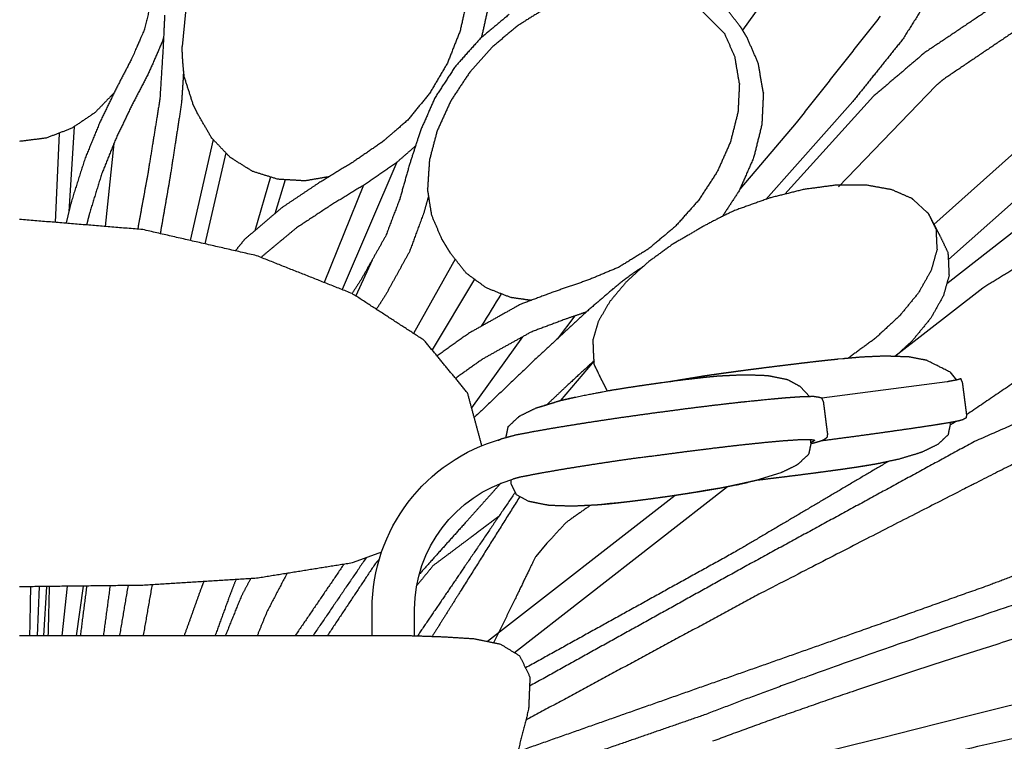
# Model space of a CAD drawing. Units: millimetres. Extents: x 13725 to 17758, y 48 to 3113.
# Drawn here: x 14763 to 15337, y 2094 to 2514 of the extents above; entities that cross this region are included whole.
import ezdxf

# ---------------------------------------------------------------- set-up
doc = ezdxf.new("R2010")
doc.units = ezdxf.units.MM
doc.styles.get("Standard").update_dxf_attribs({"font": 'arial.ttf'})
doc.dimstyles.new('2 - CAT - catalogo collezione', dxfattribs={"dimscale": 2.5, "dimtxt": 20, "dimasz": 10, "dimexe": 1.25, "dimexo": 0.625, "dimgap": 10, "dimtad": 1, "dimdec": 0, "dimlfac": 0.1, "dimtxsty": 'Standard', "dimblk": 'NONE', "dimblk1": 'NONE', "dimblk2": 'OPEN90', "dimcen": 2.5, "dimse1": 1, "dimse2": 1, "dimadec": 0, "dimazin": 0, "dimtfac": 1, "dimtdec": 0, "dimtmove": 0, "dimatfit": 3, "dimldrblk": 'NONE', "dimfxl": 0, "dimarcsym": 0})

# ---------------------------------------------------------------- blocks, each defined once
blk = doc.blocks.new('*D3')
at = {"color": 0, "lineweight": -2, "transparency": 16777216}
blk.add_line((16270.77, 1765.27), (16270.77, 3112.59), dxfattribs=at)
at = {"layer": 'Defpoints', "color": 0, "transparency": 16777216}
for p in [(14658.85, 3112.59), (16270.77, 3112.59), (15056.1, 1765.27)]:
    blk.add_point(p, dxfattribs=at)
at = {"color": 0, "lineweight": 13, "transparency": 16777216, "insert": (16220.22, 2438.93), "char_height": 50, "attachment_point": 5, "rotation": 90}
blk.add_mtext('135', dxfattribs=at)
blk = doc.blocks.new('_None')
blk = doc.blocks.new('_Open90')
at = {"color": 0, "linetype": 'ByBlock', "lineweight": -2}
for p, q in [((-0.5, 0.5), (0, 0)), ((0, 0), (-1, 0)), ((0, 0), (-0.5, -0.5))]:
    blk.add_line(p, q, dxfattribs=at)
blk = doc.blocks.new('*D4')
at = {"color": 0, "lineweight": -2, "transparency": 16777216}
blk.add_line((13724.86, 1554.21), (15801.89, 1554.21), dxfattribs=at)
at = {"layer": 'Defpoints', "color": 0, "transparency": 16777216}
for p in [(13724.86, 2181.85), (15801.89, 2180.5), (15801.89, 1554.21)]:
    blk.add_point(p, dxfattribs=at)
at = {"color": 0, "lineweight": 13, "transparency": 16777216, "insert": (14763.37, 1604.76), "char_height": 50, "attachment_point": 5}
blk.add_mtext('263', dxfattribs=at)

msp = doc.modelspace()

# ---------------------------------------------------------------- linework, layer by layer
at = {"transparency": 16777216}
for p, q in [((15156.58, 2523.3), (15173.94, 2505.73)), ((14859.78, 2518.62), (14857.88, 2498.58)), ((15025.32, 2483.59), (15038.37, 2498.2)), ((14996.82, 2450.07), (14995.5, 2446.01)), ((15283.59, 2409.34), (15291.72, 2401.99)), ((15242.56, 2316.77), (15239.86, 2316.53)), ((15304.81, 2309.11), (15308.69, 2304.42)), ((15217.64, 2300.64), (15223.34, 2294.74)), ((15303.21, 2303.39), (15230.4, 2293.87)), ((15206.44, 2250.36), (15191.97, 2245.93)), ((15059.65, 2233.8), (15052.55, 2237.69)), ((15070.31, 2209.42), (15063.73, 2201.78)), ((14990.77, 2155.46), (14763.24, 2155.46))]:
    msp.add_line(p, q, dxfattribs=at)
at = {"ltscale": 100, "transparency": 16777216}
for points in [[(15251.81, 2602.43), (15184.17, 2508.14)], [(15296.66, 2475.72), (15240.09, 2416.93)], [(15248.38, 2466.59), (15197.65, 2409.58)], [(15260.36, 2469.59), (15208.67, 2412.58)], [(15215.34, 2454.18), (15182.55, 2415.53)], [(14786.23, 2448.13), (14783.97, 2396.2)], [(14794.96, 2451.87), (14792.01, 2402.52)], [(14818.23, 2442.21), (14813.13, 2393.8)], [(14875.88, 2444.5), (14862.59, 2385.66)], [(14883.38, 2436.66), (14871.04, 2383.72)], [(15295.48, 2394.95), (15346.23, 2440.11)], [(14982.96, 2431.2), (14951.02, 2357.06)], [(14909.28, 2422.64), (14900.15, 2391.29)], [(14917.98, 2421.04), (14911.85, 2401.26)], [(15304.12, 2374.6), (15353.88, 2418.88)], [(14963.49, 2417.77), (14940.66, 2361.17)], [(15352.56, 2398.96), (15303.01, 2360.38)], [(14903.95, 2375.73), (14903.95, 2375.72)], [(14968.49, 2374.27), (14959.02, 2353.35)], [(15016.82, 2374.82), (14992.63, 2331.55)], [(15028.13, 2363.09), (15003.45, 2321.92)], [(15323.98, 2357.96), (15272.84, 2318.14)], [(15086.48, 2341.71), (15076.15, 2328.26)], [(15056.12, 2329.61), (15026.43, 2288.22)], [(15097.72, 2315.55), (15078.05, 2292.35)], [(15196.2, 2247.23), (15196.2, 2247.23)], [(15175.44, 2242.29), (15051.36, 2145.66)], [(15144.84, 2237.2), (15035.59, 2152.13)], [(14774.72, 2184.18), (14773.47, 2155.46)], [(14778.97, 2184.23), (14777.25, 2155.46)], [(14791.02, 2184.37), (14787.97, 2155.46)], [(14800.22, 2184.48), (14796.14, 2155.46)]]:
    msp.add_lwpolyline(points, dxfattribs=at)
msp.add_lwpolyline([(15043.67, 2354.63, -0.00052), (15032.05, 2335.73, -0.00052)], format="xyb", dxfattribs=at)
at = {"transparency": 16777216}
for points in [[(14968.52, 2155.46), (14968.52, 2171.14, -0.336327), (15043.79, 2270.12, -3.501171)], [(14993.24, 2155.46), (14993.24, 2171.12, -0.332572), (15050.44, 2246.73, -0.336276)]]:
    msp.add_lwpolyline(points, format="xyb", dxfattribs=at)
at = {"ltscale": 100, "transparency": 16777216}
for points, degree in [([(15303.8, 2544.71), (15290.7, 2523.89), (15277.6, 2503.06)], 2), ([(15331.07, 2522.43), (15310.66, 2508.73), (15290.25, 2495.04)], 2), ([(15264.34, 2516.2), (15239.84, 2485.19), (15215.34, 2454.18)], 2), ([(15341.99, 2507.07), (15321.5, 2493.22), (15301.01, 2479.38)], 2), ([(15277.6, 2503.06), (15262.99, 2484.83), (15248.38, 2466.59)], 2), ([(15290.25, 2495.04), (15275.31, 2482.31), (15260.36, 2469.59)], 2), ([(15301.01, 2479.38), (15298.83, 2477.55), (15296.66, 2475.72)], 2), ([(15362.7, 2381.7), (15343.34, 2369.83), (15323.98, 2357.96)], 2), ([(15383.7, 2331.15), (15349.12, 2307.66), (15314.54, 2284.17)], 2), ([(15398.76, 2303.68), (15359, 2286.16), (15319.23, 2268.64)], 2), ([(15308.56, 2280.34), (15306.75, 2279.27), (15304.94, 2278.2)], 2), ([(15319.23, 2268.64), (15252.46, 2232.24), (15185.68, 2195.84)], 2), ([(15354.27, 2261.83), (15301.25, 2235.15), (15194.76, 2180.27)], 2), ([(15269.04, 2257.01), (15224.55, 2230.76), (15180.07, 2204.5)], 2), ([(15180.07, 2204.5), (15118.97, 2170.68), (15057.87, 2136.86)], 2), ([(15185.68, 2195.84), (15122.92, 2161.03), (15060.15, 2126.22)], 2), ([(15351.82, 2194.15), (15327.9, 2185.05)], 1), ([(15386.28, 2188.26), (15241.99, 2140.58), (15161.86, 2109.45)], 2), ([(15327.9, 2185.05), (15288.7, 2171.11), (15249.51, 2157.18)], 2), ([(15194.76, 2180.27), (15126.36, 2143.34), (15057.96, 2106.4)], 2), ([(15363.8, 2160.42), (15253.01, 2126.32), (15166.72, 2094.11)], 2), ([(15517.43, 2139.24), (15494.64, 2129.89), (15166.35, 2055.82)], 2), ([(15509.54, 2110.77), (15386.48, 2095), (15240.37, 2063.63), (15022.56, 2016.75)], 3)]:
    msp.add_open_spline(points, degree=degree, dxfattribs=at)
at = {"transparency": 16777216}
for points in [[(14841, 2529.67), (14838.75, 2520.26), (14836.09, 2508.79)], [(15024.08, 2527.2), (15021.92, 2517.49), (15019.76, 2507.77)], [(14847.73, 2516.84), (14847.22, 2506.43), (14846.71, 2496.02)], [(15048.27, 2517.26), (15039.83, 2510.21), (15031.39, 2503.16)], [(15036.16, 2521.91), (15034.15, 2512.86), (15032.15, 2503.8)], [(15069.93, 2521.08), (15061.69, 2515.96), (15053.45, 2510.84)], [(15182.96, 2510.13), (15178.24, 2516.07), (15173.53, 2522.01)], [(15053.45, 2510.84), (15045.91, 2504.52), (15038.37, 2498.2)], [(14836.09, 2508.79), (14835.17, 2506.69), (14828.49, 2491.32)], [(15019.76, 2507.77), (15016.03, 2498.32), (15012.31, 2488.86)], [(15179.76, 2492.37), (15176.85, 2499.05), (15173.94, 2505.73)], [(15184.16, 2508.17), (15183.86, 2508.66), (15182.96, 2510.13)], [(15184.75, 2507.19), (15184.45, 2507.68), (15184.16, 2508.17)], [(15185.35, 2506.21), (15185.05, 2506.7), (15184.75, 2507.19)], [(15185.95, 2505.23), (15185.65, 2505.72), (15185.35, 2506.21)], [(15186.54, 2504.26), (15186.24, 2504.74), (15185.95, 2505.23)], [(14846.49, 2501.69), (14842.32, 2492.14), (14838.15, 2482.58)], [(14847.11, 2504.21), (14846.8, 2502.95), (14846.49, 2501.69)], [(15031.39, 2503.16), (15024.12, 2494.99), (15016.85, 2486.82)], [(15193.3, 2488.88), (15189.92, 2496.57), (15186.54, 2504.26)], [(14846.71, 2496.02), (14845.81, 2481.91), (14844.91, 2467.8)], [(14859.16, 2480.96), (14858.13, 2489.91), (14857.88, 2498.58)], [(14828.49, 2491.32), (14823.92, 2482.57), (14819.35, 2473.81)], [(15012.31, 2488.86), (15007.13, 2480.07), (15001.96, 2471.28)], [(15182.33, 2477.08), (15181.04, 2484.72), (15179.76, 2492.37)], [(15196.25, 2471.56), (15194.77, 2480.22), (15193.3, 2488.88)], [(14838.15, 2482.58), (14833.31, 2473.3), (14828.47, 2464.01)], [(14858.75, 2484.45), (14858.15, 2475.11), (14857.54, 2465.76)], [(15016.85, 2486.82), (15011, 2477.86), (15005.16, 2468.9)], [(15025.32, 2483.59), (15020.04, 2475.62), (15014.77, 2467.64)], [(14864.39, 2464.69), (14861.77, 2472.83), (14859.16, 2480.96)], [(15182.33, 2477.08), (15181.91, 2468.76), (15181.5, 2460.45)], [(14818.28, 2471.6), (14812.79, 2465.91), (14807.31, 2460.23)], [(14819.35, 2473.81), (14814.7, 2464.19), (14810.05, 2454.56)], [(15001.96, 2471.28), (14995.58, 2463.5), (14989.2, 2455.72)], [(15196.25, 2471.56), (15195.81, 2462.28), (15195.37, 2452.99)], [(14844.91, 2467.8), (14841.42, 2446.21), (14837.94, 2424.61)], [(14857.54, 2465.76), (14854.17, 2443.93), (14850.8, 2422.1)], [(15005.16, 2468.9), (15000.99, 2459.48), (14996.82, 2450.07)], [(15014.11, 2466.51), (15010.23, 2458), (15006.36, 2449.49)], [(15014.77, 2467.64), (15014.44, 2467.08), (15014.11, 2466.51)], [(14807.31, 2460.23), (14800.46, 2455.59), (14793.61, 2450.95)], [(14828.47, 2464.01), (14823.89, 2454.46), (14819.32, 2444.9)], [(14864.98, 2463.49), (14864.68, 2464.09), (14864.39, 2464.69)], [(14865.38, 2462.66), (14865.18, 2463.07), (14864.98, 2463.49)], [(14865.69, 2462.02), (14865.53, 2462.34), (14865.38, 2462.66)], [(14866, 2461.39), (14865.84, 2461.7), (14865.69, 2462.02)], [(14866.41, 2460.56), (14866.2, 2460.97), (14866, 2461.39)], [(14866.99, 2459.35), (14866.7, 2459.96), (14866.41, 2460.56)], [(14875.14, 2445.28), (14871.06, 2452.32), (14866.99, 2459.35)], [(15181.5, 2460.45), (15179.31, 2451.76), (15177.13, 2443.07)], [(14810.05, 2454.56), (14805.63, 2443.79), (14801.22, 2433.01)], [(14989.2, 2455.72), (14981.87, 2449.3), (14975.49, 2443.94)], [(14793.61, 2450.95), (14786.17, 2448.1), (14778.74, 2445.26)], [(15006.36, 2449.49), (15004.1, 2440.92), (15001.85, 2432.35)], [(15195.37, 2452.99), (15192.99, 2443.43), (15190.61, 2433.87)], [(14778.74, 2445.26), (14771.01, 2444.29), (14763.28, 2443.32)], [(14819.32, 2444.9), (14815.17, 2434.6), (14811.03, 2424.3)], [(14885.93, 2433.99), (14880.53, 2439.64), (14875.14, 2445.28)], [(14974.36, 2442.94), (14965.87, 2437.11), (14957.38, 2431.28)], [(14975.49, 2443.94), (14974.92, 2443.44), (14974.36, 2442.94)], [(14995.5, 2446.01), (14992.89, 2437.95), (14990.28, 2429.89)], [(15177.13, 2443.07), (15173.27, 2434.37), (15169.41, 2425.67)], [(14993.77, 2440.66), (14988.18, 2435.77), (14982.6, 2430.88)], [(14801.22, 2433.01), (14797.36, 2420.8), (14793.51, 2408.59)], [(14898.91, 2425.87), (14892.42, 2429.93), (14885.93, 2433.99)], [(14957.38, 2431.28), (14947.41, 2425.21), (14937.44, 2419.13)], [(14982.6, 2430.88), (14973.62, 2424.68), (14964.64, 2418.48)], [(15001.85, 2432.35), (15001.32, 2424.05), (15000.8, 2415.75)], [(15190.61, 2433.87), (15186.26, 2423.89), (15182.09, 2414.48)], [(14837.94, 2424.61), (14834.98, 2408.43), (14832.03, 2392.24)], [(14913.62, 2421.29), (14906.26, 2423.58), (14898.91, 2425.87)], [(14990.28, 2429.89), (14987.48, 2420.01), (14984.69, 2410.12)], [(15169.41, 2425.67), (15163.96, 2417.34), (15158.51, 2409)], [(14811.03, 2424.3), (14807.46, 2412.78), (14803.9, 2401.27)], [(14850.8, 2422.1), (14847.97, 2405.88), (14845.15, 2389.66)], [(14929.47, 2420.36), (14921.54, 2420.83), (14913.62, 2421.29)], [(14937.44, 2419.13), (14926.68, 2411.93), (14915.93, 2404.72)], [(14943.39, 2422.76), (14936.43, 2421.56), (14929.47, 2420.36)], [(14964.64, 2418.48), (14954.74, 2412.43), (14944.84, 2406.39)], [(15003.21, 2400.32), (15002, 2408.04), (15000.8, 2415.75)], [(15182.09, 2414.48), (15177.29, 2407.13), (15172.49, 2399.78)], [(15220.05, 2415.42), (15209.99, 2412.91), (15199.94, 2410.39)], [(15239.07, 2417.93), (15229.56, 2416.67), (15220.05, 2415.42)], [(15256.31, 2417.86), (15247.69, 2417.9), (15239.07, 2417.93)], [(15271.05, 2415.19), (15263.68, 2416.53), (15256.31, 2417.86)], [(15282.79, 2410.07), (15276.92, 2412.63), (15271.05, 2415.19)], [(14793.51, 2408.59), (14791.92, 2402.13), (14790.33, 2395.67)], [(14984.83, 2410.47), (14980.65, 2399.44), (14976.48, 2388.41)], [(15001.41, 2411.83), (15000.06, 2406.98), (14998.71, 2402.14)], [(15158.51, 2409), (15151.72, 2401.38), (15144.94, 2393.75)], [(15199.94, 2410.39), (15189.73, 2406.74), (15179.53, 2403.09)], [(15283.59, 2409.34), (15283.19, 2409.7), (15282.79, 2410.07)], [(14915.93, 2404.72), (14905.09, 2395.49), (14894.25, 2386.26)], [(14944.84, 2406.39), (14934.62, 2399.66), (14924.4, 2392.93)], [(14998.71, 2402.14), (14994.36, 2390.31), (14990.22, 2379.09)], [(15179.53, 2403.09), (15169.58, 2398.41), (15160.9, 2393.63)], [(15292.44, 2401.33), (15292.08, 2401.66), (15291.72, 2401.99)], [(14834.95, 2392), (14799.11, 2394.95), (14763.28, 2397.9)], [(14803.9, 2401.27), (14803.1, 2397.98), (14802.31, 2394.69)], [(15009.03, 2386.67), (15006.12, 2393.5), (15003.21, 2400.32)], [(15296.97, 2391.85), (15294.7, 2396.59), (15292.44, 2401.33)], [(15293.58, 2399.14), (15293.01, 2400.24), (15292.44, 2401.33)], [(15294.72, 2396.94), (15294.15, 2398.04), (15293.58, 2399.14)], [(15295.85, 2394.75), (15295.28, 2395.84), (15294.72, 2396.94)], [(14901.27, 2376.78), (14868.11, 2384.39), (14834.95, 2392)], [(14924.4, 2392.93), (14914.45, 2384.67), (14904.5, 2376.41)], [(15144.94, 2393.75), (15137.06, 2387.17), (15129.19, 2380.59)], [(15160.9, 2393.63), (15152.99, 2389.02), (15145.09, 2384.41)], [(15296.99, 2392.55), (15296.42, 2393.65), (15295.85, 2394.75)], [(15297.46, 2380.69), (15297.21, 2386.27), (15296.97, 2391.85)], [(15298.13, 2390.35), (15297.56, 2391.45), (15296.99, 2392.55)], [(15299.26, 2388.16), (15298.69, 2389.26), (15298.13, 2390.35)], [(14894.25, 2386.26), (14891.56, 2382.94), (14888.88, 2379.63)], [(14976.48, 2388.41), (14969.26, 2375.63), (14962.05, 2362.85)], [(15010.22, 2384.72), (15009.62, 2385.7), (15009.03, 2386.67)], [(15011.04, 2383.38), (15010.63, 2384.05), (15010.22, 2384.72)], [(15303.79, 2378.67), (15301.52, 2383.42), (15299.26, 2388.16)], [(14990.22, 2379.09), (14983.26, 2366.48), (14976.31, 2353.88)], [(15011.66, 2382.35), (15011.35, 2382.87), (15011.04, 2383.38)], [(15012.29, 2381.32), (15011.97, 2381.84), (15011.66, 2382.35)], [(15013.11, 2379.98), (15012.7, 2380.65), (15012.29, 2381.32)], [(15014.3, 2378.03), (15013.7, 2379.01), (15013.11, 2379.98)], [(15129.19, 2380.59), (15120.57, 2375.31), (15111.96, 2370.02)], [(15144.09, 2383.91), (15136.63, 2378.5), (15129.17, 2373.09)], [(15145.09, 2384.41), (15144.59, 2384.16), (15144.09, 2383.91)], [(15297.46, 2380.69), (15295.72, 2374.51), (15293.99, 2368.33)], [(14956.9, 2354.73), (14929.08, 2365.76), (14901.27, 2376.78)], [(14904.5, 2376.41), (14904.22, 2376.06), (14903.94, 2375.72)], [(15023.25, 2366.65), (15018.77, 2372.34), (15014.3, 2378.03)], [(15129.17, 2373.09), (15122.87, 2367.38), (15116.58, 2361.67)], [(15304.03, 2376.77), (15303.91, 2377.72), (15303.79, 2378.67)], [(15304.52, 2365.72), (15304.27, 2371.25), (15304.03, 2376.77)], [(15111.96, 2370.02), (15102.97, 2366.27), (15093.98, 2362.51)], [(15126.3, 2370.49), (15116.49, 2363.95), (15108.68, 2357.42)], [(15293.99, 2368.33), (15290.29, 2361.78), (15286.6, 2355.22)], [(14962.05, 2362.85), (14959.42, 2358.81), (14956.8, 2354.77)], [(15035.05, 2358.03), (15029.15, 2362.34), (15023.25, 2366.65)], [(15093.98, 2362.51), (15084.48, 2359.26), (15074.98, 2356)], [(15116.58, 2361.67), (15111.72, 2355.87), (15106.86, 2350.08)], [(15304.52, 2365.72), (15302.79, 2359.6), (15301.07, 2353.47)], [(15049.19, 2352.45), (15042.12, 2355.24), (15035.05, 2358.03)], [(15074.98, 2356), (15064.84, 2352.21), (15054.7, 2348.41)], [(15108.68, 2357.42), (15100.88, 2350.68), (15093.09, 2343.94)], [(14998.83, 2327.53), (14977.86, 2341.13), (14956.9, 2354.73)], [(14976.31, 2353.88), (14973.64, 2349.73), (14970.98, 2345.59)], [(15060.98, 2350.77), (15055.08, 2351.61), (15049.19, 2352.45)], [(15286.6, 2355.22), (15281.12, 2348.54), (15275.65, 2341.86)], [(15301.07, 2353.47), (15297.4, 2346.96), (15293.74, 2340.46)], [(15054.7, 2348.41), (15039.91, 2340.13), (15025.12, 2331.84)], [(15106.86, 2350.08), (15103.57, 2344.42), (15100.29, 2338.76)], [(15081.03, 2339.84), (15071.03, 2336.09), (15061.03, 2332.34)], [(15093.09, 2343.94), (15079.7, 2331.55), (15066.32, 2319.17)], [(15093.14, 2343.98), (15087.08, 2341.91), (15081.03, 2339.84)], [(15100.29, 2338.76), (15098.73, 2333.47), (15097.17, 2328.17)], [(15275.65, 2341.86), (15268.58, 2335.32), (15261.51, 2328.78)], [(15293.74, 2340.46), (15288.3, 2333.83), (15282.87, 2327.2)], [(15024.09, 2296.88), (15011.46, 2312.21), (14998.83, 2327.53)], [(15025.12, 2331.84), (15015.72, 2325.14), (15006.31, 2318.44)], [(15061.03, 2332.34), (15047.03, 2324.54), (15033.03, 2316.75)], [(15097.53, 2318.67), (15097.35, 2323.42), (15097.17, 2328.17)], [(15261.51, 2328.78), (15253.52, 2322.91), (15245.53, 2317.04)], [(15282.87, 2327.2), (15277.96, 2322.67), (15273.06, 2318.13)], [(15033.03, 2316.75), (15025.03, 2311.09), (15017.04, 2305.43)], [(15066.32, 2319.17), (15047.14, 2300.87), (15027.96, 2282.58)], [(15097.87, 2313.33), (15097.7, 2316), (15097.53, 2318.67)], [(15233.8, 2315.9), (15229.82, 2315.45), (15225.84, 2315.01)], [(15239.86, 2316.53), (15236.83, 2316.21), (15233.8, 2315.9)], [(15252.14, 2317.65), (15248.07, 2317.28), (15244, 2316.9)], [(15254.92, 2317.83), (15253.53, 2317.74), (15252.14, 2317.65)], [(15266.96, 2318.34), (15260.94, 2318.09), (15254.92, 2317.83)], [(15268.23, 2318.29), (15267.59, 2318.32), (15266.96, 2318.34)], [(15269.87, 2318.24), (15268.55, 2318.29), (15267.23, 2318.33)], [(15281.11, 2317.86), (15274.67, 2318.08), (15268.23, 2318.29)], [(15291.51, 2315.84), (15286.31, 2316.85), (15281.11, 2317.86)], [(15304.81, 2309.11), (15292.36, 2315.37), (15291.51, 2315.84)], [(15097.72, 2315.63), (15089.38, 2307.96), (15081.05, 2300.29)], [(15101.9, 2305), (15099.88, 2309.17), (15097.87, 2313.33)], [(15185.97, 2310.07), (15181.61, 2309.49), (15177.25, 2308.9)], [(15195.84, 2311.35), (15190.9, 2310.71), (15185.97, 2310.07)], [(15206.25, 2312.66), (15201.04, 2312.01), (15195.84, 2311.35)], [(15216.49, 2313.91), (15211.37, 2313.29), (15206.25, 2312.66)], [(15225.84, 2315.01), (15221.16, 2314.46), (15216.49, 2313.91)], [(15104.17, 2300.62), (15103.03, 2302.81), (15101.9, 2305)], [(15153.58, 2304.93), (15149.74, 2304.45), (15137.04, 2302.79)], [(15153.58, 2304.93), (15152.48, 2304.8), (15151.38, 2304.67)], [(15159.8, 2305.65), (15156.69, 2305.29), (15153.58, 2304.93)], [(15161.49, 2306.67), (15160.37, 2306.49), (15159.25, 2306.3)], [(15164.89, 2306.18), (15162.34, 2305.92), (15159.8, 2305.65)], [(15165.01, 2307.19), (15163.25, 2306.93), (15161.49, 2306.67)], [(15169.16, 2306.57), (15167.02, 2306.37), (15164.89, 2306.18)], [(15170.26, 2307.94), (15167.63, 2307.57), (15165.01, 2307.19)], [(15172.62, 2306.79), (15170.89, 2306.68), (15169.16, 2306.57)], [(15177.25, 2308.9), (15173.75, 2308.42), (15170.26, 2307.94)], [(15183.3, 2307.29), (15177.96, 2307.04), (15172.62, 2306.79)], [(15186.65, 2307.34), (15184.97, 2307.32), (15183.3, 2307.29)], [(15198.61, 2306.91), (15192.63, 2307.13), (15186.65, 2307.34)], [(15200.36, 2306.59), (15199.48, 2306.75), (15198.61, 2306.91)], [(15210.53, 2304.53), (15205.44, 2305.56), (15200.36, 2306.59)], [(15217.64, 2300.64), (15214.08, 2302.58), (15210.53, 2304.53)], [(15309.24, 2304.52), (15306.22, 2303.96), (15303.21, 2303.39)], [(15311.28, 2305.17), (15310.31, 2304.86), (15309.34, 2304.56)], [(15312.24, 2302.97), (15311.76, 2304.07), (15311.28, 2305.17)], [(15081.05, 2300.29), (15075.57, 2295.11), (15070.09, 2289.92)], [(15105.53, 2298), (15104.85, 2299.31), (15104.17, 2300.62)], [(15117.41, 2299.94), (15112.72, 2299.19), (15108.03, 2298.44)], [(15127.32, 2301.42), (15122.36, 2300.68), (15117.41, 2299.94)], [(15137.04, 2302.79), (15132.18, 2302.11), (15127.32, 2301.42)], [(15312.64, 2299.92), (15312.44, 2301.45), (15312.24, 2302.97)], [(15313.04, 2296.88), (15312.84, 2298.4), (15312.64, 2299.92)], [(15032.4, 2266.22), (15028.24, 2281.55), (15024.09, 2296.88)], [(15083.73, 2293.63), (15080.97, 2293.01), (15078.21, 2292.4)], [(15080.11, 2292.82), (15079.16, 2292.61), (15078.21, 2292.4)], [(15108.03, 2298.44), (15103.89, 2297.72), (15086.12, 2294.17)], [(15202.26, 2293.36), (15187.16, 2291.86), (15182.68, 2291.39)], [(15209.87, 2294.04), (15206.06, 2293.7), (15202.26, 2293.36)], [(15219.37, 2294.67), (15214.62, 2294.35), (15209.87, 2294.04)], [(15225.57, 2294.78), (15222.47, 2294.72), (15219.37, 2294.67)], [(15228.29, 2294.37), (15226.93, 2294.58), (15225.57, 2294.78)], [(15230.4, 2293.87), (15229.34, 2294.12), (15228.29, 2294.37)], [(15231.36, 2291.67), (15230.88, 2292.77), (15230.4, 2293.87)], [(15313.43, 2293.83), (15313.23, 2295.36), (15313.04, 2296.88)], [(15313.83, 2290.79), (15313.63, 2292.31), (15313.43, 2293.83)], [(15063.75, 2287.97), (15059.14, 2285.72), (15054.53, 2283.47)], [(15075.17, 2291.49), (15069.46, 2289.73), (15063.75, 2287.97)], [(15067.41, 2289.05), (15065.58, 2288.51), (15063.75, 2287.97)], [(15078.21, 2292.4), (15072.81, 2290.72), (15067.41, 2289.05)], [(15078.21, 2292.4), (15076.69, 2291.94), (15075.17, 2291.49)], [(15147.96, 2287.21), (15138.65, 2285.97), (15129.35, 2284.73)], [(15165.98, 2289.46), (15156.97, 2288.34), (15147.96, 2287.21)], [(15182.68, 2291.39), (15174.33, 2290.43), (15165.98, 2289.46)], [(15231.74, 2288.63), (15231.55, 2290.15), (15231.36, 2291.67)], [(15232.13, 2285.58), (15231.93, 2287.1), (15231.74, 2288.63)], [(15314.23, 2287.74), (15314.03, 2289.27), (15313.83, 2290.79)], [(15314.63, 2284.7), (15314.43, 2286.22), (15314.23, 2287.74)], [(15053.47, 2282.68), (15050.51, 2279.9), (15047.56, 2277.12)], [(15054.53, 2283.47), (15054, 2283.07), (15053.47, 2282.68)], [(15110.84, 2282.11), (15102, 2280.78), (15093.17, 2279.45)], [(15129.35, 2284.73), (15120.09, 2283.42), (15110.84, 2282.11)], [(15232.51, 2282.54), (15232.32, 2284.06), (15232.13, 2285.58)], [(15232.9, 2279.49), (15232.7, 2281.01), (15232.51, 2282.54)], [(15312.37, 2281.3), (15311.38, 2280.99), (15310.4, 2280.68)], [(15314.26, 2282.33), (15313.31, 2281.82), (15312.37, 2281.3)], [(15314.63, 2284.7), (15314.44, 2283.51), (15314.26, 2282.33)], [(15047.56, 2277.12), (15046.89, 2273.95), (15046.22, 2270.78)], [(15077.05, 2276.87), (15070.06, 2275.66), (15063.08, 2274.45)], [(15093.17, 2279.45), (15085.11, 2278.16), (15077.05, 2276.87)], [(15233.29, 2276.45), (15233.09, 2277.97), (15232.9, 2279.49)], [(15233.67, 2273.4), (15233.48, 2274.92), (15233.29, 2276.45)], [(15282.08, 2276.1), (15274.17, 2274.97), (15266.27, 2273.85)], [(15294.97, 2278.03), (15288.52, 2277.07), (15282.08, 2276.1)], [(15304.54, 2279.58), (15299.75, 2278.8), (15294.97, 2278.03)], [(15305.13, 2279.08), (15304.45, 2275.81), (15303.78, 2272.54)], [(15310.4, 2280.68), (15307.47, 2280.13), (15304.54, 2279.58)], [(15305.13, 2279.08), (15305.09, 2279.38), (15305.05, 2279.68)], [(15043.79, 2270.12), (15042.87, 2269.63), (15041.95, 2269.14)], [(15051.87, 2272.3), (15047.83, 2271.21), (15043.79, 2270.12)], [(15063.08, 2274.45), (15057.47, 2273.38), (15051.87, 2272.3)], [(15248.19, 2271.37), (15239, 2270.15), (15229.8, 2268.92)], [(15232.31, 2270.1), (15231.35, 2269.6), (15230.4, 2269.1)], [(15233.29, 2271.03), (15232.8, 2270.57), (15232.31, 2270.1)], [(15233.67, 2273.4), (15233.48, 2272.22), (15233.29, 2271.03)], [(15266.27, 2273.85), (15257.23, 2272.61), (15248.19, 2271.37)], [(15303.78, 2272.54), (15300.84, 2269.75), (15297.91, 2266.96)], [(15168.32, 2264.8), (15159.89, 2263.74), (15151.47, 2262.69)], [(15183.81, 2266.59), (15176.06, 2265.69), (15168.32, 2264.8)], [(15197.49, 2268.02), (15190.65, 2267.3), (15183.81, 2266.59)], [(15208.9, 2269.03), (15203.19, 2268.53), (15197.49, 2268.02)], [(15217.68, 2269.61), (15213.29, 2269.32), (15208.9, 2269.03)], [(15223.46, 2269.71), (15220.57, 2269.66), (15217.68, 2269.61)], [(15224, 2267.75), (15223.31, 2264.48), (15222.63, 2261.21)], [(15226, 2269.33), (15224.73, 2269.52), (15223.46, 2269.71)], [(15224, 2267.75), (15223.87, 2268.71), (15223.75, 2269.66)], [(15225.83, 2267.72), (15224.86, 2267.51), (15223.9, 2267.29)], [(15225.06, 2268.46), (15224.5, 2268.29), (15223.95, 2268.13)], [(15226, 2269.33), (15225.53, 2268.89), (15225.06, 2268.46)], [(15230.4, 2269.1), (15228.11, 2268.41), (15225.83, 2267.72)], [(15297.91, 2266.96), (15293.14, 2264.65), (15288.37, 2262.34)], [(15133.93, 2260.35), (15123.17, 2259.06), (15113.92, 2257.75)], [(15151.47, 2262.69), (15142.7, 2261.52), (15133.93, 2260.35)], [(15222.63, 2261.21), (15219.67, 2258.44), (15216.72, 2255.66)], [(15287.22, 2261.95), (15281.18, 2260.14), (15275.15, 2258.34)], [(15288.37, 2262.34), (15287.79, 2262.14), (15287.22, 2261.95)], [(15096.25, 2255.09), (15088.19, 2253.8), (15080.13, 2252.51)], [(15113.92, 2257.75), (15105.08, 2256.42), (15096.25, 2255.09)], [(15215.65, 2254.86), (15211.04, 2252.61), (15206.44, 2250.36)], [(15216.72, 2255.66), (15216.18, 2255.26), (15215.65, 2254.86)], [(15247.28, 2253.14), (15244.65, 2252.77), (15242.03, 2252.39)], [(15250.8, 2253.67), (15249.04, 2253.4), (15247.28, 2253.14)], [(15257.93, 2254.84), (15254.36, 2254.26), (15250.8, 2253.67)], [(15253.05, 2254.03), (15251.92, 2253.85), (15250.8, 2253.67)], [(15261.2, 2255.37), (15257.12, 2254.7), (15253.05, 2254.03)], [(15261.2, 2255.37), (15259.56, 2255.11), (15257.93, 2254.84)], [(15263.24, 2255.76), (15262.22, 2255.56), (15261.2, 2255.37)], [(15275.15, 2258.34), (15269.19, 2257.05), (15263.24, 2255.76)], [(15054.95, 2247.94), (15052.69, 2247.33), (15050.44, 2246.73)], [(15066.16, 2250.09), (15060.55, 2249.01), (15054.95, 2247.94)], [(15080.13, 2252.51), (15073.14, 2251.3), (15066.16, 2250.09)], [(15206.04, 2247.67), (15200.92, 2247.05), (15195.8, 2246.42)], [(15216.45, 2248.98), (15211.24, 2248.33), (15206.04, 2247.67)], [(15226.32, 2250.26), (15221.38, 2249.62), (15216.45, 2248.98)], [(15235.05, 2251.43), (15230.68, 2250.85), (15226.32, 2250.26)], [(15242.03, 2252.39), (15238.54, 2251.91), (15235.05, 2251.43)], [(15052.55, 2237.69), (15051.06, 2240.69), (15049.58, 2243.68)], [(15170.43, 2241.33), (15166.29, 2240.61), (15162.16, 2239.9)], [(15170.43, 2241.33), (15167.46, 2240.85), (15164.49, 2240.38)], [(15176.99, 2242.59), (15173.71, 2241.96), (15170.43, 2241.33)], [(15181.6, 2243.62), (15179.29, 2243.11), (15176.99, 2242.59)], [(15180.45, 2243.36), (15178.72, 2242.98), (15176.99, 2242.59)], [(15191.97, 2245.93), (15186.78, 2244.78), (15181.6, 2243.62)], [(15195.8, 2246.42), (15193.99, 2246.21), (15192.18, 2246)], [(15056.35, 2235.61), (15056.3, 2235.58), (15056.25, 2235.55)], [(15140.39, 2236.54), (15136.24, 2235.96), (15132.09, 2235.38)], [(15149.01, 2237.82), (15144.7, 2237.18), (15140.39, 2236.54)], [(15157.23, 2239.13), (15153.12, 2238.48), (15149.01, 2237.82)], [(15152.77, 2238.4), (15150.89, 2238.11), (15149.01, 2237.82)], [(15162.16, 2239.9), (15157.46, 2239.15), (15152.77, 2238.4)], [(15164.49, 2240.38), (15160.86, 2239.76), (15157.23, 2239.13)], [(15162.16, 2239.9), (15159.69, 2239.52), (15157.23, 2239.13)], [(15069.83, 2231.74), (15064.74, 2232.77), (15059.65, 2233.8)], [(15071.57, 2231.42), (15070.7, 2231.58), (15069.83, 2231.74)], [(15083.54, 2230.99), (15077.55, 2231.21), (15071.57, 2231.42)], [(15095.52, 2231.45), (15088.45, 2226.45), (15081.39, 2221.46)], [(15086.88, 2231.04), (15085.21, 2231.02), (15083.54, 2230.99)], [(15097.57, 2231.55), (15092.22, 2231.29), (15086.88, 2231.04)], [(15101.03, 2231.77), (15099.3, 2231.66), (15097.57, 2231.55)], [(15107.79, 2232.51), (15104.41, 2232.14), (15101.03, 2231.77)], [(15105.3, 2232.15), (15103.16, 2231.96), (15101.03, 2231.77)], [(15107.79, 2232.51), (15106.53, 2232.43), (15105.27, 2232.35)], [(15110.76, 2232.77), (15108.03, 2232.46), (15105.3, 2232.15)], [(15110.38, 2232.68), (15107.84, 2232.42), (15105.3, 2232.15)], [(15110.76, 2232.77), (15109.27, 2232.64), (15107.79, 2232.51)], [(15116.61, 2233.4), (15113.49, 2233.04), (15110.38, 2232.68)], [(15114.28, 2233.14), (15112.33, 2232.91), (15110.38, 2232.68)], [(15114.28, 2233.14), (15112.52, 2232.96), (15110.76, 2232.77)], [(15118.8, 2233.66), (15116.54, 2233.4), (15114.28, 2233.14)], [(15118.8, 2233.66), (15117.7, 2233.53), (15116.61, 2233.4)], [(15124.82, 2234.41), (15121.81, 2234.04), (15118.8, 2233.66)], [(15132.09, 2235.38), (15128.45, 2234.9), (15124.82, 2234.41)], [(15081.39, 2221.46), (15075.85, 2215.44), (15070.31, 2209.42)], [(14974.02, 2204.23), (14965.46, 2201.08), (14956.9, 2197.94)], [(15063.73, 2201.78), (15059.58, 2193.32), (15051.46, 2176.32)], [(14956.9, 2197.94), (14929.08, 2193.48), (14901.27, 2189.01)], [(14952.04, 2197.16), (14937.98, 2176.53), (14923.93, 2155.9)], [(14965, 2200.91), (14949.64, 2178.41), (14934.29, 2155.9)], [(14970.32, 2197.49), (14956.49, 2176.7), (14942.66, 2155.9)], [(14972.73, 2200.16), (14971.52, 2198.83), (14970.32, 2197.49)], [(15004.04, 2196.39), (14999.27, 2190.58), (14994.5, 2184.77)], [(15022.18, 2195.85), (15022, 2195.44), (15021.83, 2195.03)], [(14918.93, 2191.85), (14913.1, 2180.69), (14907.27, 2169.54)], [(14834.95, 2184.9), (14799.11, 2184.47), (14763.28, 2184.04)], [(14769.63, 2184.11), (14769.36, 2170.01), (14769.09, 2155.9)], [(14780.53, 2184.25), (14780.18, 2170.07), (14779.82, 2155.9)], [(14802.33, 2184.51), (14800.49, 2170.21), (14798.66, 2155.9)], [(14815.94, 2184.67), (14814, 2170.29), (14812.06, 2155.91)], [(14826.42, 2184.79), (14823.95, 2170.36), (14821.47, 2155.92)], [(14901.27, 2189.01), (14868.11, 2186.96), (14834.95, 2184.9)], [(14840.4, 2185.24), (14837.84, 2170.59), (14835.28, 2155.95)], [(14870.47, 2187.1), (14869.78, 2185.31), (14869.1, 2183.52)], [(14889.2, 2188.27), (14887.18, 2183.02), (14885.17, 2177.77)], [(14897.78, 2188.8), (14895.02, 2183.6), (14892.27, 2178.41)], [(14869.1, 2183.52), (14864.15, 2169.74), (14859.21, 2155.95)], [(14892.27, 2178.41), (14887.73, 2167.16), (14883.2, 2155.9)], [(14885.17, 2177.77), (14881.19, 2166.84), (14877.21, 2155.91)], [(15051.46, 2176.32), (15045.29, 2163.86), (15039.12, 2151.4)], [(14907.27, 2169.54), (14904.5, 2162.72), (14901.73, 2155.9)], [(15010.24, 2154.79), (15000.5, 2155.12), (14990.77, 2155.46)], [(15028.21, 2153.67), (15019.22, 2154.23), (15010.24, 2154.79)], [(15043.41, 2150.51), (15035.81, 2152.09), (15028.21, 2153.67)], [(15054.56, 2143.71), (15048.98, 2147.11), (15043.41, 2150.51)], [(15060.38, 2131.69), (15057.47, 2137.7), (15054.56, 2143.71)], [(15060.38, 2131.69), (15059.99, 2122.26), (15059.6, 2112.83)], [(15059.6, 2112.83), (15056.63, 2101.15), (15053.66, 2089.46)]]:
    msp.add_open_spline(points, degree=2, dxfattribs=at)
for points, weights in [([(15245.53, 2317.04), (15244.05, 2316.91), (15242.56, 2316.77)], [1, 0.999999976944, 1]), ([(15271.08, 2318.2), (15270.47, 2318.22), (15269.87, 2318.24)], [1, 0.999999984729, 1]), ([(15086.12, 2294.17), (15083.12, 2293.49), (15080.11, 2292.82)], [1, 0.999999956752, 1]), ([(15180.45, 2243.36), (15183.97, 2244.15), (15187.49, 2244.94)], [1, 0.999999954928, 1])]:
    msp.add_rational_spline(points, weights, degree=2, dxfattribs=at)
for points, degree, knots in [([(15159.25, 2306.3), (15155.17, 2305.63), (15151.09, 2304.96), (15146.16, 2304.15), (15141.23, 2303.34)], 2, [0, 0, 0, 8.269286, 8.269286, 18.262292, 18.262292, 18.262292]), ([(15043.37, 2244.32), (15043.14, 2244.06), (15042.9, 2243.8), (15033.01, 2232.75), (15023.12, 2221.69), (15009.55, 2206.54), (14995.99, 2191.39)], 2, [-30.369914, -30.369914, -30.369914, -29.671893, -29.671893, 0, 0, 40.671656, 40.671656, 40.671656]), ([(15049.58, 2243.68), (15049.53, 2244.01), (15049.49, 2244.77), (15049.45, 2245.97), (15049.45, 2246.12), (15049.44, 2246.27), (15049.44, 2246.43)], 3, [0, 0, 0, 0, 1.000381, 1.000381, 1.000381, 1.123257, 1.123257, 1.123257, 1.123257]), ([(15051.83, 2239.13), (15036.83, 2217.08), (15021.83, 2195.03), (15008.32, 2175.17), (14994.81, 2155.32)], 2, [-53.342323, -53.342323, -53.342323, 0, 0, 48.030555, 48.030555, 48.030555]), ([(15054.51, 2236.62), (15036.95, 2208.6), (15019.38, 2180.59), (15011.37, 2167.81), (15003.36, 2155.02)], 2, [-66.129531, -66.129531, -66.129531, 0, 0, 30.173106, 30.173106, 30.173106]), ([(15042.17, 2224.93), (15033.93, 2218.77), (15025.7, 2212.6), (15014.87, 2204.49), (15004.04, 2196.39)], 2, [-20.577646, -20.577646, -20.577646, 0, 0, 27.057684, 27.057684, 27.057684])]:
    msp.add_open_spline(points, degree=degree, knots=knots, dxfattribs=at)
at = {"ltscale": 100, "transparency": 16777216}
for points, degree, knots in [([(15506.74, 2159.36), (15491.88, 2153.24), (15364.74, 2120.57), (15125.33, 2061.35), (15122.44, 2060.63), (15119.53, 2059.91), (15116.62, 2059.19), (15088.44, 2052.23), (15060.26, 2045.26), (15032.09, 2038.29)], 3, [0, 0, 0, 0, 38.544371, 38.544371, 38.544371, 39.010321, 39.010321, 39.010321, 43.520952, 43.520952, 43.520952, 43.520952]), ([(15249.51, 2157.18), (15183.8, 2134.03), (15118.09, 2110.88), (15085.6, 2099.43), (15053.1, 2087.98)], 2, [0, 0, 0, 111.41333, 111.41333, 166.51613, 166.51613, 166.51613]), ([(15161.86, 2109.45), (15135.96, 2100.5), (15110.07, 2091.54), (15078.09, 2080.47), (15046.11, 2069.41)], 2, [0, 0, 0, 43.816858, 43.816858, 97.936224, 97.936224, 97.936224])]:
    msp.add_open_spline(points, degree=degree, knots=knots, dxfattribs=at)

# ---------------------------------------------------------------- dimensions: what is measured, and where the dimension line sits
at = {"lineweight": 13}
dim = msp.add_linear_dim(base=(16270.77, 3112.59), p1=(15056.1, 1765.27), p2=(14658.85, 3112.59), angle=90, dimstyle='2 - CAT - catalogo collezione', dxfattribs=at)
dim.commit()
dim.dimension.update_dxf_attribs({"geometry": '*D3', "text_midpoint": (16220.22, 2438.93)})
dim = msp.add_linear_dim(base=(15801.89, 1554.21), p1=(13724.86, 2181.85), p2=(15801.89, 2180.5), text='263', dimstyle='2 - CAT - catalogo collezione', dxfattribs=at)
dim.commit()
dim.dimension.update_dxf_attribs({"geometry": '*D4', "text_midpoint": (14763.37, 1604.76)})

doc.saveas('drawing.dxf')
